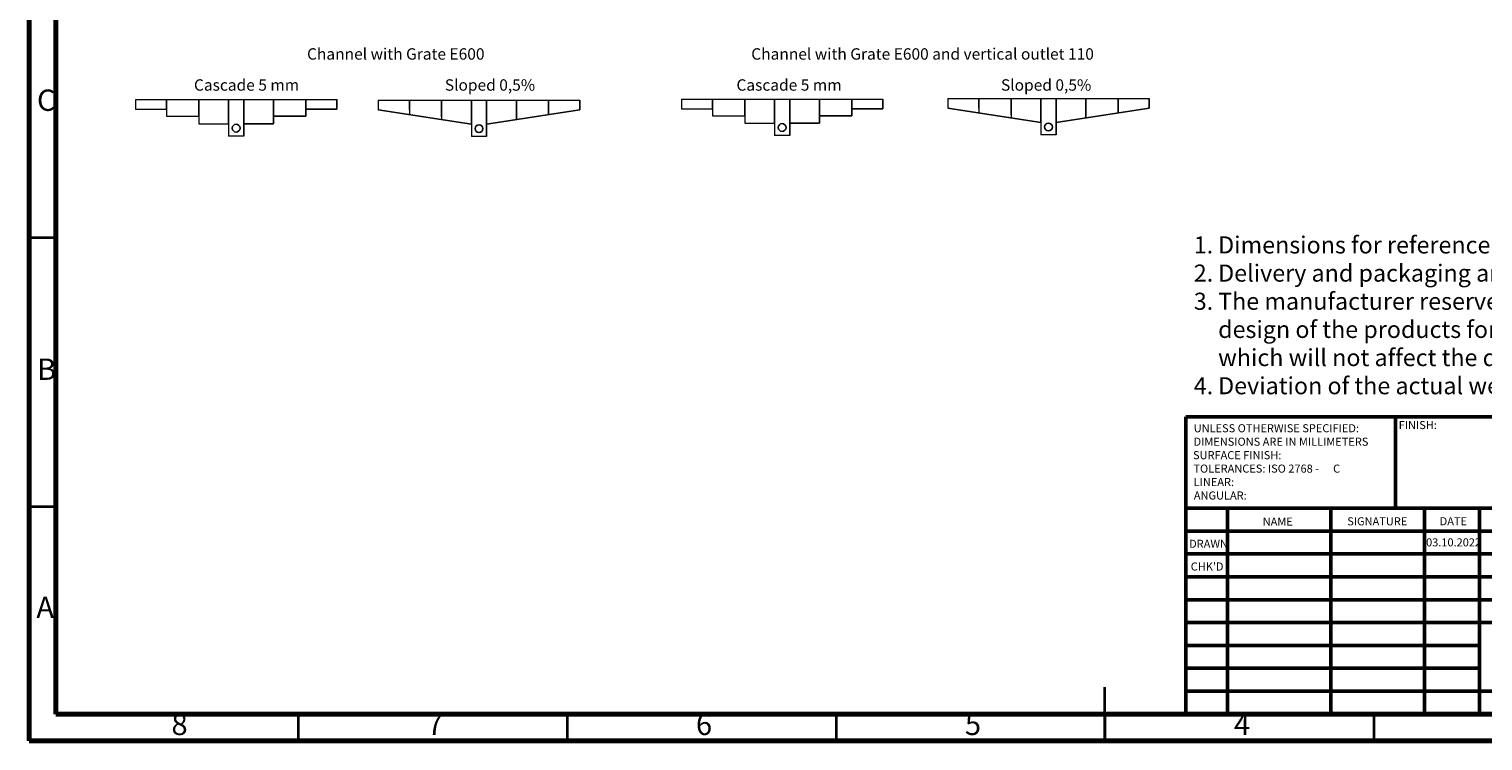
# Model space of a CAD drawing. Units: millimetres. Extents: x 15 to 423, y 5 to 292.
# Drawn here: x 15 to 285, y 5 to 137 of the extents above; entities that cross this region are included whole.
import ezdxf

# ---------------------------------------------------------------- set-up
doc = ezdxf.new("R2010")
doc.units = ezdxf.units.MM
doc.layers.add('FORMAT', color=7, linetype='Continuous')
doc.layers.add('РАЗМЕРЫ', color=179, linetype='Continuous')
doc.styles.add('SLDTEXTSTYLE0', font='TXT', dxfattribs={"width": 0.7})
doc.styles.get("Standard").update_dxf_attribs({"font": 'times.ttf'})

# ---------------------------------------------------------------- blocks, each defined once
blk = doc.blocks.new('Block1')
at = {"layer": 'FORMAT', "color": 7, "linetype": 'Continuous', "lineweight": 18}
for p, q in [((161.5, 665), (348.8, 665)), ((161.5, 665), (161.5, 656)), ((161.5, 656), (190.4, 656)), ((190.4, 656), (190.4, 649.5)), ((190.4, 649.5), (220.4, 649.5)), ((220.4, 649.5), (220.4, 642.5)), ((220.4, 642.5), (248, 642.5)), ((248, 642.5), (248, 631)), ((262.2, 631), (248, 631))]:
    blk.add_line(p, q, dxfattribs=at)
at = {"layer": 'FORMAT'}
for p, q in [((190.4, 656), (190.4, 665)), ((220.4, 649.5), (220.4, 665)), ((248, 642.5), (248, 665)), ((262.2, 642.5), (262.2, 665)), ((289.9, 649.5), (289.9, 665)), ((319.8, 656), (319.8, 665)), ((348.8, 665), (348.8, 656)), ((319.8, 649.5), (289.9, 649.5)), ((289.9, 649.5), (289.9, 642.5)), ((348.8, 656), (319.8, 656)), ((319.8, 656), (319.8, 649.5)), ((289.9, 642.5), (262.2, 642.5)), ((262.2, 642.5), (262.2, 631))]:
    blk.add_line(p, q, dxfattribs=at)
blk.add_circle((255.1, 638.5), 3.62, dxfattribs=at)
blk = doc.blocks.new('Block2')
at = {"layer": 'FORMAT', "color": 7, "linetype": 'Continuous', "lineweight": 18}
for p, q in [((487.4, 666.5), (674.6, 666.5)), ((487.4, 666.5), (487.4, 657.5)), ((516.3, 657.5), (516.3, 653)), ((546.2, 651.1), (546.2, 648.4)), ((573.9, 644.1), (573.9, 632.6)), ((588.1, 632.6), (573.9, 632.6))]:
    blk.add_line(p, q, dxfattribs=at)
at = {"layer": 'FORMAT'}
for p, q in [((516.3, 657.5), (516.3, 666.5)), ((546.2, 651.1), (546.2, 666.5)), ((573.9, 644.1), (573.9, 666.5)), ((588.1, 644.1), (588.1, 666.5)), ((615.8, 651.1), (615.8, 666.5)), ((645.7, 657.5), (645.7, 666.5)), ((674.6, 666.5), (674.6, 657.5)), ((487.4, 657.5), (573.9, 644.1)), ((588.1, 644.1), (674.6, 657.5)), ((615.8, 651.1), (615.8, 648.4)), ((645.7, 657.5), (645.7, 653)), ((588.1, 644.1), (588.1, 632.6))]:
    blk.add_line(p, q, dxfattribs=at)
blk.add_circle((581, 640), 3.62, dxfattribs=at)
blk = doc.blocks.new('Block3')
at = {"layer": 'FORMAT', "color": 7, "linetype": 'Continuous', "lineweight": 18}
for p, q in [((876.4, 658), (1063.6, 658)), ((876.4, 658), (876.4, 649)), ((905.3, 649), (905.3, 644.5)), ((935.2, 642.6), (935.2, 639.9)), ((962.9, 635.6), (962.9, 624.1)), ((977.1, 624.1), (962.9, 624.1))]:
    blk.add_line(p, q, dxfattribs=at)
at = {"layer": 'FORMAT'}
for p, q in [((876.4, 649), (962.9, 635.6)), ((905.3, 649), (905.3, 658)), ((935.2, 642.6), (935.2, 658)), ((962.9, 635.6), (962.9, 658)), ((977.1, 635.6), (977.1, 658)), ((977.1, 635.6), (1063.6, 649)), ((1004.8, 642.6), (1004.8, 658)), ((1034.7, 649), (1034.7, 658)), ((1034.7, 649), (1034.7, 644.5)), ((1063.6, 658), (1063.6, 649)), ((977.1, 635.6), (977.1, 624.1)), ((1004.8, 642.6), (1004.8, 639.9))]:
    blk.add_line(p, q, dxfattribs=at)
blk.add_circle((970, 631.5), 3.62, dxfattribs=at)

msp = doc.modelspace()

# ---------------------------------------------------------------- linework, layer by layer
at = {"color": 7, "linetype": 'Continuous', "lineweight": 70}
for p, q in [((15, 5), (15, 292)), ((20, 10), (20, 287)), ((410, 10), (20, 10)), ((415, 5), (15, 5))]:
    msp.add_line(p, q, dxfattribs=at)
at = {"color": 7, "linetype": 'Continuous', "lineweight": 35}
for p, q in [((20, 98.5), (15, 98.5)), ((20, 48.5), (15, 48.5)), ((215, 4.999), (215, 15.001)), ((65, 10), (65, 5)), ((115, 10), (115, 5)), ((165, 10), (165, 5)), ((215, 10), (215, 5)), ((265, 10), (265, 5))]:
    msp.add_line(p, q, dxfattribs=at)
at = {"color": 7, "linetype": 'Continuous', "lineweight": 50}
for p, q in [((230, 65.25), (410, 65.25)), ((230, 65.25), (230, 10)), ((268.9897, 48.25), (268.9897, 65.25)), ((410, 48.25), (230, 48.25)), ((237.8, 48.25), (237.8, 10)), ((256.991, 48.25), (256.991, 10)), ((274.3989, 48.25), (274.3989, 10)), ((284.6, 10), (284.6, 48.25)), ((328.8, 44), (230, 44)), ((328.8, 39.75), (230, 39.75)), ((328.8, 35.5), (230, 35.5)), ((328.8, 31.25), (230, 31.25)), ((284.6, 27), (230, 27)), ((284.6, 27), (410, 27)), ((284.6, 22.7499), (230, 22.7499)), ((284.6, 18.5), (230, 18.5)), ((230, 14.25), (410, 14.25))]:
    msp.add_line(p, q, dxfattribs=at)

# ---------------------------------------------------------------- block references
at = {"color": 7, "linetype": 'Continuous', "xscale": 0.2, "yscale": 0.2, "zscale": 0.2}
for name, p in [('Block3', (10.4972, -7.1914)), ('Block1', (2.4686, -8.821)), ('Block2', (-17.5643, -9.2117)), ('Block1', (103.9683, -8.7048))]:
    msp.add_blockref(name, p, dxfattribs=at)

# ---------------------------------------------------------------- texts
at = {"color": 7}
for s, height, p in [('C', 3.9687, (16.4665, 122.0914)), ('B', 3.9687, (16.4784, 72.0914)), ('FINISH:', 1.5, (269.6038, 62.9531)), ('NAME', 1.5, (244.3222, 45.0015)), ('SIGNATURE', 1.5, (260.0336, 45.0618)), ('DATE', 1.5, (277.2147, 45.0762)), ('DRAWN', 1.5, (230.6434, 40.8848)), ("CHK'D", 1.5, (230.9392, 36.6619)), ('A', 3.9687, (16.3475, 27.8414)), ('8', 3.9687, (41.4678, 6.0914)), ('7', 3.9687, (88.9678, 6.0914)), ('6', 3.9687, (138.9678, 6.0914)), ('5', 3.9687, (188.9678, 6.0914)), ('4', 3.9687, (238.9678, 6.0914))]:
    msp.add_text(s, height=height, dxfattribs=at).set_placement(p)
at = {"color": 0}
for s, p in [('UNLESS OTHERWISE SPECIFIED:', (231.4971, 62.357)), ('DIMENSIONS ARE IN MILLIMETERS', (231.4712, 59.857)), ('SURFACE FINISH:', (231.3706, 57.357)), ('TOLERANCES: ISO 2768 - ', (231.442, 54.857)), ('С', (257.4049, 54.857)), ('ANGULAR:', (231.5178, 49.857)), ('LINEAR:', (231.4907, 52.357))]:
    msp.add_text(s, height=1.5, dxfattribs=at).set_placement(p)
at = {"layer": 'FORMAT', "char_height": 2.116667, "attachment_point": 1, "style": 'SLDTEXTSTYLE0'}
for s, insert in [('Channel with Grate E600', (66.6717, 133.7271)), ('Channel with Grate E600 and vertical outlet 110', (149.2471, 133.7271)), ('Cascade 5 mm', (45.6522, 127.9602)), ('Sloped 0,5%', (92.284, 127.9602)), ('Cascade 5 mm', (146.4914, 127.9602)), ('Sloped 0,5%', (195.6687, 127.9602))]:
    msp.add_mtext(s, dxfattribs=dict(at, insert=insert))
at = {"layer": 'FORMAT', "color": 0, "char_height": 3.175, "attachment_point": 1}
for s, insert in [('1.', (231.509, 98.7647)), ('Dimensions for reference', (236.0364, 98.7647)), ('2.', (231.509, 93.5313)), ('Delivery and packaging are carried out in accordance with the terms of the contract', (236.0364, 93.5313)), ('3.', (231.509, 88.298)), ('The manufacturer reserves the right, without notice to the consumer, to make changes to the', (236.0364, 88.298)), ('design of the products for improvement of their technological and operational parameters,', (236.0364, 83.0647)), ('which will not affect the quality and properties of the product', (236.0364, 77.8313)), ('4.', (231.509, 72.598)), ('Deviation of the actual weight of the nominal can be up to 10%.', (236.0364, 72.598))]:
    msp.add_mtext(s, dxfattribs=dict(at, insert=insert))
at = {"layer": 'РАЗМЕРЫ', "insert": (279.7986, 42.6475), "char_height": 1.4986, "attachment_point": 2}
msp.add_mtext('03.10.2022', dxfattribs=at)

doc.saveas('drawing.dxf')
